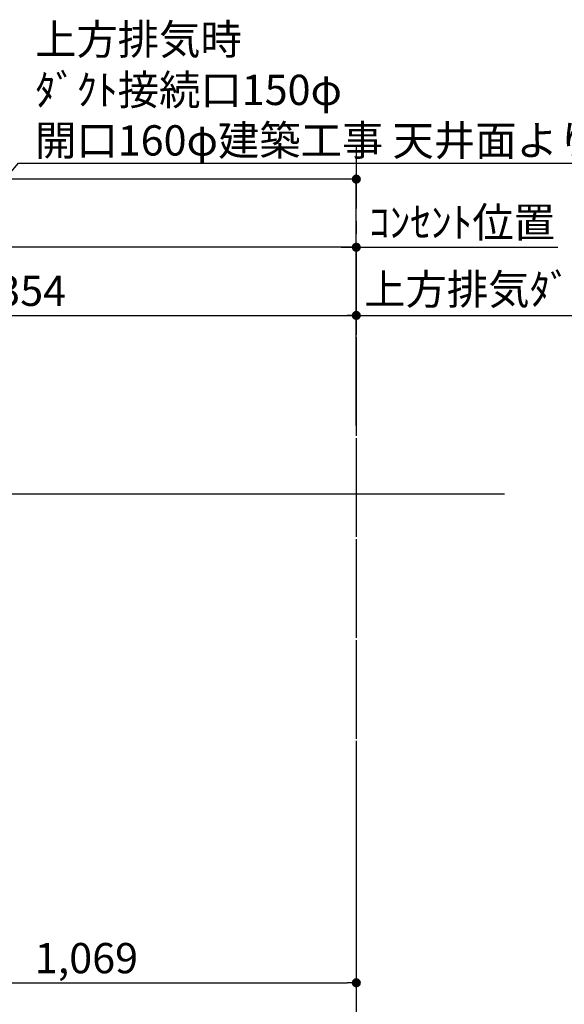
# Model space of a CAD drawing. Extents: x 27948 to 54421, y -33066 to -24196.
# Drawn here: x 47775 to 48854, y -29635 to -27685 of the extents above; entities that cross this region are included whole.
import ezdxf

# ---------------------------------------------------------------- set-up
doc = ezdxf.new("R2010")
doc.units = 0
doc.header["$LTSCALE"] = 50
doc.header["$MEASUREMENT"] = 0
doc.linetypes.add('CENTER', pattern=[2, 1.25, -0.25, 0.25, -0.25])
doc.layers.get('0').update_dxf_attribs({"linetype": 'CONTINUOUS'})
doc.layers.get('DEFPOINTS').update_dxf_attribs({"color": 146, "linetype": 'CONTINUOUS'})
for name, color, linetype in [('111-壁仕上', 3, 'CONTINUOUS'), ('160-文字', 254, 'CONTINUOUS'), ('166-寸法B', 11, 'CONTINUOUS')]:
    doc.layers.add(name, color=color, linetype=linetype)
doc.styles.add('KH001', font='txt')
doc.dimstyles.new('KH1xx030', dxfattribs={"dimscale": 30, "dimtxt": 2, "dimasz": 0.6, "dimexe": 0.3, "dimexo": 1.2, "dimgap": 0.5, "dimtad": 3, "dimdec": 1, "dimdsep": 46, "dimlunit": 6, "dimtxsty": 'KH001', "dimblk": 'DOT', "dimcen": 1, "dimdle": 1, "dimclrd": 256, "dimclre": 256, "dimclrt": 256, "dimadec": 0, "dimazin": 0, "dimtfac": 1, "dimtdec": 1, "dimtix": 1, "dimtmove": 2, "dimatfit": 3, "dimldrblk": 'CLOSEDBLANK', "dimfxl": 1, "dimtolj": 1, "dimtzin": 0, "dimlwd": -1, "dimlwe": -1, "dimarcsym": 0})

# ---------------------------------------------------------------- blocks, each defined once
blk = doc.blocks.new('_Dot')
at = {"color": 0, "linetype": 'ByBlock', "lineweight": -2}
blk.add_line((-0.5, 0), (-1, 0), dxfattribs=at)
at = {"color": 0, "linetype": 'ByBlock', "const_width": 0.5}
blk.add_lwpolyline([(-0.25, 0, 1), (0.25, 0, 1)], format="xyb", close=True, dxfattribs=at)
blk = doc.blocks.new('*D293')
at = {"layer": '166-寸法B', "transparency": 16777216}
for p, q in [((46472.6, -28588.9), (46472.6, -27991.9)), ((48423.6, -28000.9), (46490.6, -28000.9)), ((48441.6, -28407.8), (48441.6, -27991.9))]:
    blk.add_line(p, q, dxfattribs=at)
at = {"layer": 'DEFPOINTS', "color": 0, "transparency": 16777216}
for p in [(46472.6, -28000.9), (48441.6, -28443.8), (46472.6, -28624.9)]:
    blk.add_point(p, dxfattribs=at)
at = {"layer": '166-寸法B', "transparency": 16777216, "xscale": 18, "yscale": 18, "zscale": 18, "rotation": 180}
blk.add_blockref('_Dot', (46472.6, -28000.9), dxfattribs=at)
at = {"layer": '166-寸法B', "transparency": 16777216, "xscale": 18, "yscale": 18, "zscale": 18}
blk.add_blockref('_Dot', (48441.6, -28000.9), dxfattribs=at)
at = {"layer": '166-寸法B', "transparency": 16777216, "insert": (47457.1, -27952.1), "char_height": 60, "attachment_point": 5, "style": 'KH001'}
blk.add_mtext('\\A1;1,969', dxfattribs=at)
blk = doc.blocks.new('_ClosedBlank')
at = {"color": 0, "linetype": 'ByBlock', "lineweight": -2}
for p, q in [((-1, 0.17), (0, 0)), ((-1, 0.17), (-1, -0.17)), ((0, 0), (-1, -0.17))]:
    blk.add_line(p, q, dxfattribs=at)
blk = doc.blocks.new('*D294')
at = {"layer": '166-寸法B', "transparency": 16777216}
for p, q in [((46597.6, -28588.9), (46597.6, -28126.9)), ((48423.6, -28135.9), (46615.6, -28135.9)), ((48441.6, -28488.9), (48441.6, -28126.9))]:
    blk.add_line(p, q, dxfattribs=at)
at = {"layer": 'DEFPOINTS', "color": 0, "transparency": 16777216}
for p in [(46597.6, -28135.9), (48441.6, -28524.9), (46597.6, -28624.9)]:
    blk.add_point(p, dxfattribs=at)
at = {"layer": '166-寸法B', "transparency": 16777216, "xscale": 18, "yscale": 18, "zscale": 18, "rotation": 180}
blk.add_blockref('_Dot', (46597.6, -28135.9), dxfattribs=at)
at = {"layer": '166-寸法B', "transparency": 16777216, "xscale": 18, "yscale": 18, "zscale": 18}
blk.add_blockref('_Dot', (48441.6, -28135.9), dxfattribs=at)
at = {"layer": '166-寸法B', "transparency": 16777216, "insert": (47519.6, -28087.1), "char_height": 60, "attachment_point": 5, "style": 'KH001'}
blk.add_mtext('\\A1;1,844', dxfattribs=at)
blk = doc.blocks.new('*D295')
at = {"layer": '166-寸法B', "transparency": 16777216}
for p, q in [((47087.6, -28455.9), (47087.6, -28261.9)), ((47105.6, -28270.9), (48423.6, -28270.9)), ((48441.6, -28355.9), (48441.6, -28261.9))]:
    blk.add_line(p, q, dxfattribs=at)
at = {"layer": 'DEFPOINTS', "color": 0, "transparency": 16777216}
for p in [(48441.6, -28270.9), (48441.6, -28391.9), (47087.6, -28491.9)]:
    blk.add_point(p, dxfattribs=at)
at = {"layer": '166-寸法B', "transparency": 16777216, "xscale": 18, "yscale": 18, "zscale": 18, "rotation": 180}
blk.add_blockref('_Dot', (47087.6, -28270.9), dxfattribs=at)
at = {"layer": '166-寸法B', "transparency": 16777216, "xscale": 18, "yscale": 18, "zscale": 18}
blk.add_blockref('_Dot', (48441.6, -28270.9), dxfattribs=at)
at = {"layer": '166-寸法B', "transparency": 16777216, "insert": (47764.6, -28222.1), "char_height": 60, "attachment_point": 5, "style": 'KH001'}
blk.add_mtext('\\A1;1,354', dxfattribs=at)
blk = doc.blocks.new('*D306')
at = {"layer": '166-寸法B', "transparency": 16777216}
for p, q in [((48441.6, -29285.8), (48441.6, -29601.7)), ((47372.6, -29365.4), (47372.6, -29601.7)), ((47390.6, -29592.7), (48423.6, -29592.7))]:
    blk.add_line(p, q, dxfattribs=at)
at = {"layer": 'DEFPOINTS', "color": 0, "transparency": 16777216}
for p in [(48441.6, -29249.8), (47372.6, -29329.4), (48441.6, -29592.7)]:
    blk.add_point(p, dxfattribs=at)
at = {"layer": '166-寸法B', "transparency": 16777216, "xscale": 18, "yscale": 18, "zscale": 18, "rotation": 180}
blk.add_blockref('_Dot', (47372.6, -29592.7), dxfattribs=at)
at = {"layer": '166-寸法B', "transparency": 16777216, "xscale": 18, "yscale": 18, "zscale": 18}
blk.add_blockref('_Dot', (48441.6, -29592.7), dxfattribs=at)
at = {"layer": '166-寸法B', "transparency": 16777216, "insert": (47907.1, -29543.9), "char_height": 60, "attachment_point": 5, "style": 'KH001'}
blk.add_mtext('\\A1;1,069', dxfattribs=at)
blk = doc.blocks.new('*D322')
at = {"layer": '166-寸法B', "transparency": 16777216}
for p, q in [((48411.6, -28270.9), (49107, -28270.9)), ((48441.6, -28488.9), (48441.6, -28261.9))]:
    blk.add_line(p, q, dxfattribs=at)
at = {"layer": 'DEFPOINTS', "color": 0, "transparency": 16777216}
for p in [(49077, -28270.9), (49077, -28403.1), (48441.6, -28524.9)]:
    blk.add_point(p, dxfattribs=at)
at = {"layer": '166-寸法B', "transparency": 16777216, "insert": (48784.7, -28219.2), "char_height": 60, "attachment_point": 5, "style": 'KH001'}
blk.add_mtext('\\A1;上方排気ﾀﾞｸﾄ位置', dxfattribs=at)
blk = doc.blocks.new('_None')
blk = doc.blocks.new('*D323')
at = {"layer": '166-寸法B', "transparency": 16777216}
for p, q in [((48411.6, -28135.9), (48841, -28135.9)), ((48441.6, -28488.9), (48441.6, -28126.9))]:
    blk.add_line(p, q, dxfattribs=at)
at = {"layer": 'DEFPOINTS', "color": 0, "transparency": 16777216}
for p in [(48811, -28135.9), (48811, -28403.1), (48441.6, -28524.9)]:
    blk.add_point(p, dxfattribs=at)
at = {"layer": '166-寸法B', "transparency": 16777216, "insert": (48650.9, -28086.5), "char_height": 60, "attachment_point": 5, "style": 'KH001'}
blk.add_mtext('\\A1;ｺﾝｾﾝﾄ位置', dxfattribs=at)

msp = doc.modelspace()

# ---------------------------------------------------------------- linework, layer by layer
at = {"layer": '111-壁仕上', "color": 253, "linetype": 'CENTER', "ltscale": 2}
for p, q in [((48441.63, -27934.33), (48441.63, -31862.85)), ((48441.63, -28163.76), (48441.63, -31024.89))]:
    msp.add_line(p, q, dxfattribs=at)
at = {"layer": '111-壁仕上', "ltscale": 2}
msp.add_line((48735.12, -28624.89), (46121.29, -28624.89), dxfattribs=at)

# ---------------------------------------------------------------- texts
at = {"layer": '160-文字', "insert": (47805.41, -27954.18), "char_height": 60, "attachment_point": 7, "style": 'KH001'}
msp.add_mtext('\\A1;上方排気時\\Pﾀﾞｸﾄ接続口150φ\\P開口160φ建築工事 天井面よりL=300出し', dxfattribs=at)

# ---------------------------------------------------------------- dimensions: what is measured, and where the dimension line sits
at = {"layer": '166-寸法B'}
for base, p1, p2, picture, middle in [((46472.63, -28000.9), (48441.63, -28443.79), (46472.63, -28624.89), '*D293', (47457.13, -27952.09)), ((46597.63, -28135.9), (48441.63, -28524.89), (46597.63, -28624.89), '*D294', (47519.63, -28087.09)), ((48441.63, -28270.9), (47087.63, -28491.89), (48441.63, -28391.89), '*D295', (47764.63, -28222.09)), ((48441.63, -29592.73), (47372.63, -29329.39), (48441.63, -29249.84), '*D306', (47907.13, -29543.92))]:
    dim = msp.add_linear_dim(base=base, p1=p1, p2=p2, dimstyle='KH1xx030', dxfattribs=at)
    dim.commit()
    dim.dimension.update_dxf_attribs({"geometry": picture, "text_midpoint": middle})
for base, p2, text, picture, middle in [((48811.02, -28135.9), (48811.02, -28403.08), 'ｺﾝｾﾝﾄ位置', '*D323', (48650.89, -28086.48)), ((49077.05, -28270.9), (49077.05, -28403.08), '上方排気ﾀﾞｸﾄ位置', '*D322', (48784.66, -28219.2))]:
    dim = msp.add_linear_dim(base=base, p1=(48441.63, -28524.88), p2=p2, angle=180, text=text, dimstyle='KH1xx030', override={"dimblk1": 'None', "dimblk2": 'None', "dimsah": 1, "dimse2": 1}, dxfattribs=at)
    dim.commit()
    dim.dimension.update_dxf_attribs({"geometry": picture, "text_midpoint": middle, "dimtype": 128})

# ---------------------------------------------------------------- leaders
at = {"layer": '160-文字', "annotation_type": 0, "has_hookline": 1, "hookline_direction": 0, "text_width": 1425.99}
msp.add_leader([(47087.63, -28770.99), (47772.41, -27969.18), (47790.41, -27969.18)], dimstyle='KH1xx030', override={"dimgap": 0.5, "dimtad": 1}, dxfattribs=at)

doc.saveas('drawing.dxf')
